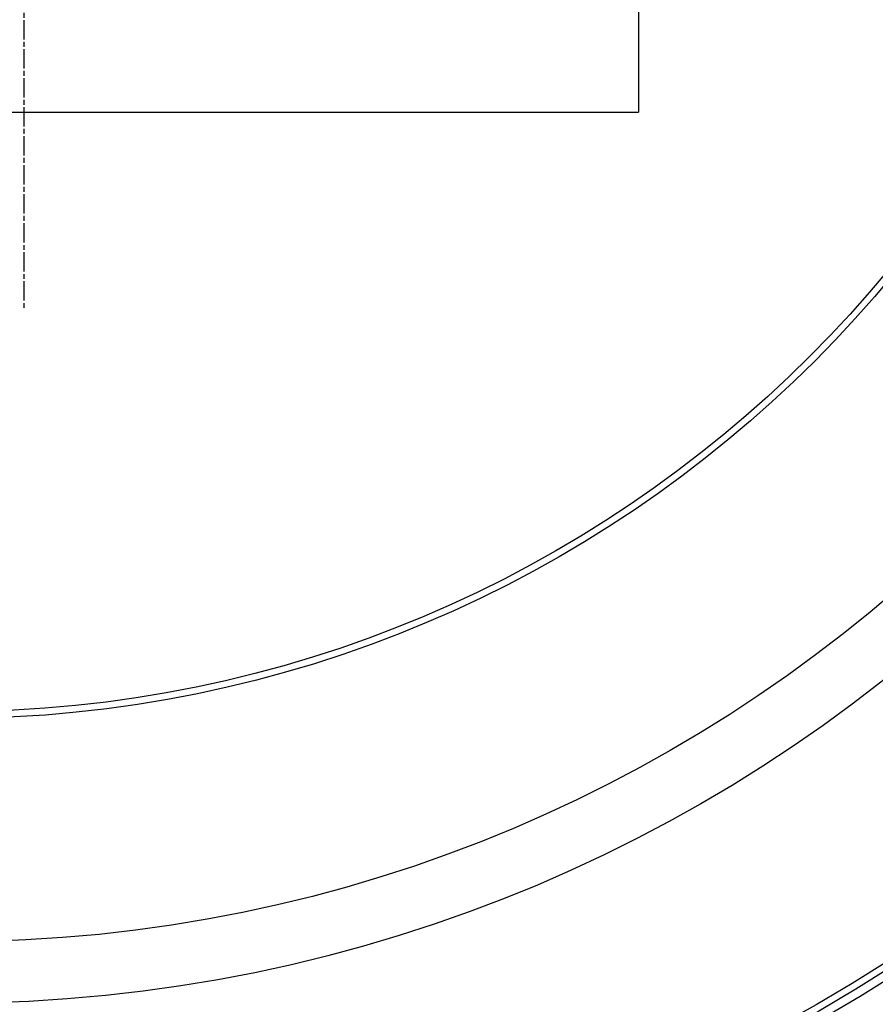
# Model space of a CAD drawing. Extents: x 2614 to 7356, y 5385 to 8005.
# Drawn here: x 3906 to 4157, y 6173 to 6462 of the extents above; entities that cross this region are included whole.
import ezdxf

# ---------------------------------------------------------------- set-up
doc = ezdxf.new("R2010")
doc.units = 0
doc.linetypes.add('CHAIN', pattern=[0.3543, 0.2362, -0.0295, 0.0591, -0.0295])
doc.linetypes.add('DASH_DOT', pattern=[0.37, 0.24, -0.06, 0.01, -0.06])
doc.layers.get('0').update_dxf_attribs({"linetype": 'CONTINUOUS'})
for name, color, linetype in [('OSA__ISO_', 1, 'DASH_DOT'), ('VIDITELNÁ__ISO_', 7, 'CONTINUOUS'), ('VIDITELNÁ_TENKÁ__ISO_', 7, 'CONTINUOUS')]:
    doc.layers.add(name, color=color, linetype=linetype)

msp = doc.modelspace()

# ---------------------------------------------------------------- linework, layer by layer
for p in [(4087.18, 6794.68), (3727.18, 6434.68)]:
    msp.add_line(p, (4087.18, 6434.68))
at = {"layer": 'OSA__ISO_', "linetype": 'CHAIN', "ltscale": 23.990969}
msp.add_line((3907.18, 6852.68), (3907.18, 6376.68), dxfattribs=at)
at = {"layer": 'VIDITELNÁ__ISO_'}
for radius in [595, 595, 521.32, 513.29, 423]:
    msp.add_circle((3885.94, 6614.68), radius, dxfattribs=at)
msp.add_arc((3885.94, 6614.68), 585.5, 288.40327, 353.48769, dxfattribs=at)
at = {"layer": 'VIDITELNÁ_TENKÁ__ISO_'}
for radius in [586.54, 531.82, 510.83, 508.84, 441, 357.59, 355.61]:
    msp.add_circle((3885.94, 6614.68), radius, dxfattribs=at)

doc.saveas('drawing.dxf')
